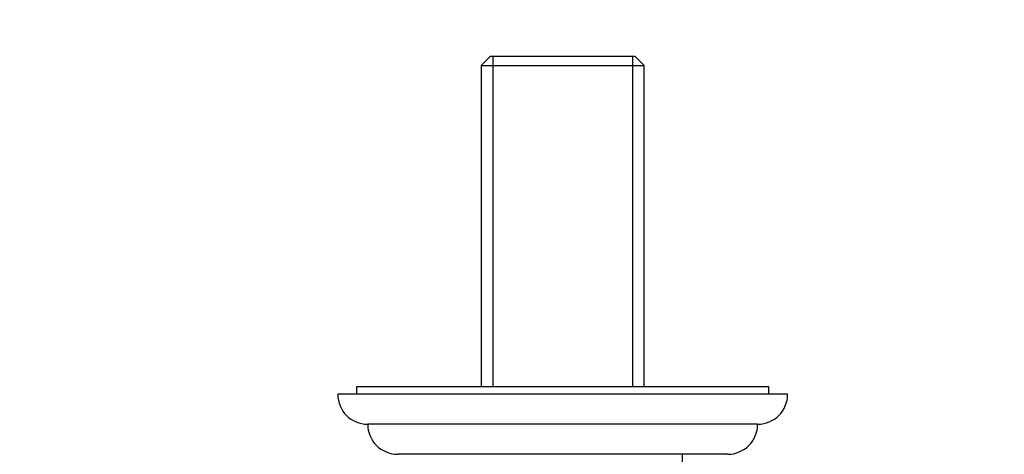
# Paper-space layout 'Layout1' of a CAD drawing. Units: millimetres. Extents: x 0 to 1591, y 0 to 2139.
# Drawn here: x 750 to 881, y 750 to 808 of the extents above; entities that cross this region are included whole.
import ezdxf
from ezdxf import colors
from ezdxf.entities.mleader import LeaderData, LeaderLine
from ezdxf.math import Vec2, Vec3

# ---------------------------------------------------------------- set-up
doc = ezdxf.new("R2010")
doc.units = ezdxf.units.MM
doc.layers.add('DV5_Défaut', color=7, linetype='Continuous')
doc.layers.add('Défaut', color=7, linetype='Continuous')

# ---------------------------------------------------------------- blocks, each defined once
blk = doc.blocks.new('_DOT')
at = {"color": 0}
blk.add_line((0, 0), (-1, 0), dxfattribs=at)
at = {"color": 0, "const_width": 0.333}
blk.add_lwpolyline([(-0.1665, 0, 1), (0.1665, 0, 1)], format="xyb", close=True, dxfattribs=at)
blk = doc.blocks.new('SE4')
at = {"layer": 'DV5_Défaut', "color": 7, "linetype": 'Continuous'}
for p, q in [((812.48, 803.14), (811.28, 801.94)), ((831.78, 803.14), (812.48, 803.14)), ((812.81, 803.14), (812.81, 759.14)), ((831.44, 803.14), (831.44, 759.14)), ((832.98, 801.94), (831.78, 803.14)), ((811.28, 801.94), (832.98, 801.94)), ((811.28, 801.94), (811.28, 759.14)), ((832.98, 759.14), (832.98, 801.94)), ((849.63, 759.14), (794.63, 759.14)), ((794.63, 759.14), (794.63, 758.14)), ((849.63, 758.14), (849.63, 759.14)), ((852.13, 758.14), (792.13, 758.14)), ((848.13, 754.14), (796.13, 754.14)), ((844.13, 750.14), (800.13, 750.14)), ((838.13, 695.14), (838.13, 750.14))]:
    blk.add_line(p, q, dxfattribs=at)
for centre, start, end in [((796.13, 758.14), 180, 270), ((848.13, 758.14), 270, 0), ((800.13, 754.14), 180.0175, 270), ((844.13, 754.14), 270, 359.9825)]:
    blk.add_arc(centre, 4, start, end, dxfattribs=at)

psp = doc.layouts.get("Layout1")

# ---------------------------------------------------------------- block references
at = {"layer": 'Défaut'}
psp.add_blockref('SE4', (0, 0), dxfattribs=at)

# ---------------------------------------------------------------- leaders
at = {"layer": 'Défaut', "color": 7, "linetype": 'Continuous'}
ml = psp.add_multileader_mtext('Standard', dxfattribs=at)
ml.set_content('{\\pxsm0.9;\\fSolid Edge ISO|b1||i0||c0|p34;\\W1.;15/09/2016\\P}', color=256)
ml.set_leader_properties()
ml.set_arrow_properties(name='DOT')
ml.build(insert=Vec2(0, 0))
ml.multileader.update_dxf_attribs({"leader_type": 0, "dogleg_length": 0, "arrow_head_size": 12})
ctx = ml.context
ctx.base_point, ctx.char_height, ctx.arrow_head_size, ctx.landing_gap_size = Vec3(1185.22, 2132.31), 12, 12, 4.2
notes = []
notes.append((ctx, [(0, (0, 0, 0), (0, 0), (1, 0), 1, [])]))
ctx.mtext.insert = Vec3(1189.42, 2138.43)
for ctx, leaders in notes:
    for number, flags, end, landing, length, lines in leaders:
        leader = LeaderData()
        leader.index, (leader.has_last_leader_line, leader.has_dogleg_vector, leader.attachment_direction) = number, flags
        leader.last_leader_point, leader.dogleg_vector, leader.dogleg_length = Vec3(end), Vec3(landing), length
        for number, points, colour, breaks in lines:
            line = LeaderLine()
            line.index, line.vertices, line.color, line.breaks = number, Vec3.list(points), colors.encode_raw_color(colour), breaks
            leader.lines.append(line)
        ctx.leaders.append(leader)

doc.saveas('drawing.dxf')
